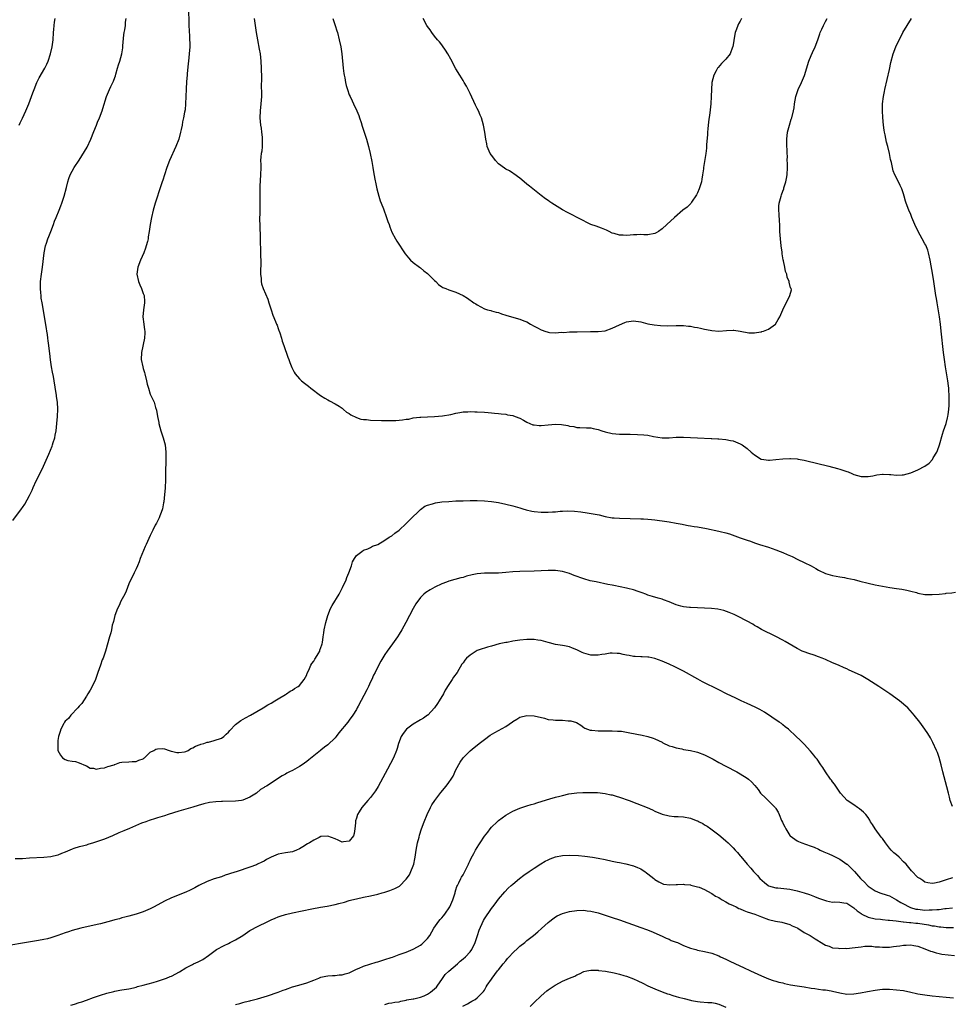
# Model space of a CAD drawing. Units: inches. Extents: x 2619000 to 2622000, y 1536000 to 1539000.
# Drawn here: x 2620974 to 2621237, y 1537970 to 1538247 of the extents above; entities that cross this region are included whole.
import ezdxf

# ---------------------------------------------------------------- set-up
doc = ezdxf.new("R2010")
doc.units = ezdxf.units.IN
doc.header["$MEASUREMENT"] = 0
doc.layers.add('LD26191536_10ft', color=133, linetype='Continuous')

msp = doc.modelspace()

# ---------------------------------------------------------------- linework, layer by layer
at = {"layer": 'LD26191536_10ft'}
for points, elevation in [([(2621021.71, 1538250.29), (2621021.88, 1538245), (2621022, 1538242), (2621022.06, 1538241), (2621022.09, 1538240.09), (2621022.09, 1538239), (2621021.96, 1538237), (2621021.75, 1538235), (2621021.69, 1538234.31), (2621021.39, 1538231.39), (2621021.37, 1538231), (2621021.2, 1538229.2), (2621021.06, 1538227.06), (2621021.01, 1538225), (2621020.94, 1538223), (2621020.77, 1538221.23), (2621020.63, 1538220.63), (2621020.33, 1538219), (2621020.09, 1538217.91), (2621019.96, 1538217), (2621019.71, 1538215.71), (2621019.54, 1538215), (2621018.98, 1538213.02), (2621018.21, 1538211), (2621016.4, 1538207), (2621015.63, 1538205), (2621014.95, 1538203), (2621014.48, 1538201.52), (2621014.29, 1538201), (2621013.93, 1538199.93), (2621012.41, 1538195), (2621011.84, 1538193), (2621011.35, 1538191), (2621010.97, 1538189), (2621010.69, 1538187), (2621010.44, 1538185.56), (2621010.38, 1538185), (2621010.18, 1538184.18), (2621009.87, 1538183), (2621009.65, 1538182.35), (2621009.14, 1538181), (2621008.25, 1538179), (2621007.47, 1538177), (2621007.23, 1538175), (2621007.66, 1538173), (2621008.04, 1538172.04), (2621008.5, 1538171), (2621009, 1538169.63), (2621009.21, 1538169.21), (2621009.28, 1538169), (2621009.39, 1538167.39), (2621009.39, 1538167), (2621009.06, 1538165), (2621008.91, 1538163), (2621009.13, 1538161), (2621009.36, 1538159.36), (2621009.42, 1538159), (2621009.43, 1538158.57), (2621009.39, 1538157), (2621008.51, 1538153), (2621008.44, 1538151), (2621008.85, 1538149), (2621009, 1538148.5), (2621009.37, 1538147.37), (2621009.44, 1538147), (2621009.96, 1538145), (2621010.13, 1538144.13), (2621010.45, 1538143), (2621011, 1538141.23), (2621012.04, 1538139), (2621012.48, 1538137.52), (2621012.76, 1538136.76), (2621013.02, 1538135), (2621013.35, 1538133.35), (2621013.4, 1538133), (2621013.98, 1538131), (2621014.64, 1538129), (2621015.17, 1538127), (2621015.4, 1538125), (2621015.41, 1538123.41), (2621015.35, 1538122.65), (2621015.31, 1538119.31), (2621015.28, 1538118.72), (2621015.25, 1538117), (2621015.15, 1538115.15), (2621015.15, 1538114.85), (2621015, 1538113), (2621014.79, 1538111), (2621014.71, 1538110.71), (2621014.4, 1538109), (2621014.01, 1538108.02), (2621013.68, 1538107), (2621013.49, 1538106.51), (2621012.83, 1538105.17), (2621012.72, 1538105), (2621012.4, 1538104.4), (2621011.69, 1538103), (2621011, 1538101.52), (2621009.87, 1538099), (2621009.59, 1538098.41), (2621008.16, 1538095), (2621007.87, 1538094.13), (2621007.35, 1538093), (2621007, 1538092.17), (2621006.47, 1538091), (2621005, 1538087.89), (2621004.18, 1538085.82), (2621003.79, 1538085), (2621002.74, 1538083), (2621002.19, 1538081.81), (2621001.77, 1538081), (2621001.02, 1538079), (2621000.64, 1538077.36), (2621000.51, 1538077), (2621000.29, 1538076.29), (2621000.03, 1538075), (2620999.87, 1538074.13), (2620999.51, 1538073), (2620998.41, 1538069), (2620997.71, 1538067), (2620997.49, 1538066.51), (2620996.96, 1538065.04), (2620996.27, 1538063), (2620995.91, 1538062.09), (2620995.57, 1538061), (2620994.64, 1538059), (2620994.04, 1538057.96), (2620993.45, 1538057), (2620993, 1538056.33), (2620991.71, 1538054.29), (2620991, 1538053.51), (2620990.6, 1538053), (2620988.65, 1538051), (2620987.96, 1538050.04), (2620987, 1538049.23), (2620986.83, 1538049), (2620986.62, 1538048.62), (2620985.8, 1538047), (2620985.64, 1538046.36), (2620985.17, 1538045), (2620985, 1538043.85), (2620984.94, 1538043), (2620985.01, 1538041), (2620985.73, 1538039.73), (2620986.28, 1538039), (2620987, 1538038.45), (2620987.81, 1538038.19), (2620989, 1538037.98), (2620989.93, 1538037.93), (2620991, 1538037.54), (2620992.78, 1538036.78), (2620993, 1538036.72), (2620994.09, 1538036.09), (2620995, 1538036.04), (2620995.78, 1538035.78), (2620997, 1538036.02), (2620998.13, 1538036.13), (2620999, 1538036.48), (2621000.78, 1538037), (2621000.93, 1538037.07), (2621001, 1538037.08), (2621002.39, 1538037.61), (2621003, 1538037.73), (2621005, 1538037.87), (2621005.91, 1538037.91), (2621007, 1538037.91), (2621007.73, 1538038.27), (2621009, 1538038.72), (2621009.14, 1538038.86), (2621009.36, 1538039), (2621011, 1538040.53), (2621011.96, 1538041), (2621012.56, 1538041.44), (2621013, 1538041.5), (2621014.44, 1538041.56), (2621015, 1538041.5), (2621016.28, 1538041), (2621016.84, 1538040.84), (2621017, 1538040.83), (2621018.49, 1538040.49), (2621019, 1538040.45), (2621020.65, 1538040.65), (2621021, 1538040.72), (2621021.68, 1538041), (2621022.44, 1538041.56), (2621023, 1538041.77), (2621023.73, 1538042.27), (2621025, 1538042.71), (2621025.2, 1538042.8), (2621026.02, 1538043), (2621027, 1538043.34), (2621027.4, 1538043.4), (2621029, 1538043.82), (2621031, 1538044.52), (2621031.71, 1538045), (2621032.37, 1538045.63), (2621033, 1538046.2), (2621033.38, 1538046.62), (2621035, 1538048.33), (2621036.51, 1538049.49), (2621037.76, 1538050.24), (2621039.18, 1538051), (2621041, 1538052.04), (2621042.72, 1538053), (2621044.11, 1538053.89), (2621045, 1538054.38), (2621046.07, 1538055), (2621047, 1538055.59), (2621049, 1538056.82), (2621049.33, 1538057), (2621050.33, 1538057.67), (2621051, 1538058.03), (2621051.58, 1538058.42), (2621052.58, 1538059), (2621053, 1538059.34), (2621054.29, 1538061), (2621055, 1538062.34), (2621055.18, 1538062.82), (2621055.6, 1538063.6), (2621056.21, 1538065), (2621056.47, 1538065.53), (2621057, 1538066.19), (2621057.3, 1538066.7), (2621057.53, 1538067), (2621058.25, 1538068.25), (2621058.66, 1538069), (2621058.74, 1538069.26), (2621059, 1538069.99), (2621059.23, 1538070.77), (2621059.32, 1538071), (2621059.41, 1538071.41), (2621059.66, 1538073), (2621059.83, 1538074.17), (2621059.97, 1538075), (2621060.38, 1538077), (2621060.94, 1538079), (2621061.75, 1538081), (2621062.19, 1538081.81), (2621064.12, 1538085), (2621064.42, 1538085.58), (2621065.12, 1538086.88), (2621066.09, 1538089), (2621066.34, 1538089.66), (2621066.9, 1538091), (2621067.59, 1538093), (2621067.88, 1538094.12), (2621068.45, 1538095), (2621069, 1538095.92), (2621070.52, 1538097), (2621071, 1538097.38), (2621072.22, 1538097.78), (2621073, 1538098.17), (2621073.49, 1538098.5), (2621075, 1538098.98), (2621077, 1538100.16), (2621078.24, 1538101), (2621079, 1538101.44), (2621079.79, 1538102.21), (2621081, 1538103.04), (2621083, 1538104.87), (2621084.05, 1538105.95), (2621087, 1538108.84), (2621088.27, 1538109.73), (2621089, 1538110.05), (2621090.45, 1538110.45), (2621091, 1538110.64), (2621091.3, 1538110.7), (2621093, 1538110.94), (2621095, 1538111.1), (2621097, 1538111.22), (2621099, 1538111.31), (2621101, 1538111.36), (2621103, 1538111.36), (2621105, 1538111.27), (2621107, 1538111.09), (2621109, 1538110.78), (2621111, 1538110.35), (2621113, 1538109.83), (2621115, 1538109.27), (2621115.82, 1538109), (2621116.75, 1538108.75), (2621118.38, 1538108.38), (2621119, 1538108.26), (2621121, 1538108.08), (2621122.11, 1538108.11), (2621123, 1538108.1), (2621124.21, 1538108.21), (2621125, 1538108.2), (2621126.37, 1538108.37), (2621127, 1538108.37), (2621128.47, 1538108.47), (2621130.37, 1538108.37), (2621132.16, 1538108.16), (2621133.91, 1538107.91), (2621135.62, 1538107.62), (2621137.29, 1538107.29), (2621139, 1538106.89), (2621141, 1538106.52), (2621141.5, 1538106.5), (2621143, 1538106.38), (2621149, 1538106.24), (2621149.82, 1538106.18), (2621151, 1538106.13), (2621152, 1538106), (2621153, 1538105.93), (2621154.27, 1538105.73), (2621155, 1538105.66), (2621157, 1538105.34), (2621159, 1538104.99), (2621160.66, 1538104.66), (2621161, 1538104.62), (2621162.35, 1538104.35), (2621163, 1538104.27), (2621164.06, 1538104.06), (2621165, 1538103.93), (2621167.48, 1538103.48), (2621171, 1538102.76), (2621171.34, 1538102.66), (2621173, 1538102.26), (2621173.99, 1538101.99), (2621177, 1538100.87), (2621178.41, 1538100.41), (2621179, 1538100.17), (2621179.89, 1538099.89), (2621181, 1538099.47), (2621182.44, 1538099), (2621185, 1538098.22), (2621187, 1538097.52), (2621188.26, 1538097), (2621189, 1538096.72), (2621190.2, 1538096.2), (2621191.58, 1538095.58), (2621193.24, 1538094.75), (2621195, 1538093.95), (2621196.97, 1538092.97), (2621198.26, 1538092.25), (2621199, 1538091.76), (2621201, 1538090.78), (2621203, 1538090.25), (2621205, 1538089.9), (2621206.35, 1538089.65), (2621207, 1538089.55), (2621209.1, 1538089.1), (2621210.7, 1538088.7), (2621213, 1538088.1), (2621215, 1538087.63), (2621217, 1538087.24), (2621219.13, 1538086.87), (2621221, 1538086.62), (2621222.44, 1538086.44), (2621223, 1538086.33), (2621223.89, 1538086.11), (2621225, 1538085.89), (2621226.57, 1538085.43), (2621227, 1538085.33), (2621229, 1538084.95), (2621231, 1538084.89), (2621232.96, 1538085.04), (2621234.76, 1538085.24), (2621235, 1538085.28), (2621236.57, 1538085.42), (2621237.55, 1538085.55)], 9200), ([(2620972.28, 1538105.72), (2620974.72, 1538109), (2620975, 1538109.41), (2620975.66, 1538110.34), (2620977, 1538112.77), (2620977.75, 1538114.25), (2620978.02, 1538115), (2620978.91, 1538116.91), (2620979.66, 1538118.34), (2620980.9, 1538121), (2620982.4, 1538124.4), (2620983.36, 1538126.64), (2620983.49, 1538127), (2620983.68, 1538127.68), (2620984.11, 1538129), (2620984.27, 1538129.73), (2620984.48, 1538131), (2620984.71, 1538133), (2620984.88, 1538135), (2620984.96, 1538137.04), (2620984.86, 1538139), (2620984.64, 1538140.64), (2620984.61, 1538141), (2620984.54, 1538141.46), (2620983.97, 1538145), (2620983.73, 1538146.27), (2620983.48, 1538147.48), (2620983.22, 1538149), (2620982.93, 1538150.93), (2620982.71, 1538152.71), (2620982.6, 1538153.4), (2620982.41, 1538155), (2620982.29, 1538156.29), (2620982.16, 1538157), (2620982.06, 1538158.06), (2620981.9, 1538159), (2620981.79, 1538159.79), (2620980.52, 1538167), (2620980.32, 1538168.32), (2620980.24, 1538169), (2620980.19, 1538169.81), (2620980.08, 1538171), (2620980.09, 1538172.09), (2620980.13, 1538173), (2620980.36, 1538175), (2620980.64, 1538177), (2620981.1, 1538181), (2620981.49, 1538183), (2620981.77, 1538183.77), (2620982.18, 1538185), (2620982.4, 1538185.6), (2620983.02, 1538187.02), (2620983.77, 1538189), (2620984.08, 1538189.92), (2620984.54, 1538191), (2620985.33, 1538193), (2620985.78, 1538194.22), (2620986.09, 1538195), (2620986.79, 1538197), (2620987.42, 1538199.42), (2620987.78, 1538201), (2620988.07, 1538201.93), (2620988.48, 1538203), (2620989, 1538203.97), (2620989.59, 1538205), (2620991, 1538207.13), (2620992.49, 1538209.51), (2620993.19, 1538210.81), (2620994.24, 1538213), (2620995.15, 1538215.15), (2620995.88, 1538217), (2620996.18, 1538217.82), (2620996.69, 1538219), (2620997.43, 1538221), (2620997.64, 1538221.64), (2620998.68, 1538225), (2620999.48, 1538227), (2620999.87, 1538227.87), (2621000.43, 1538229), (2621000.64, 1538229.36), (2621001, 1538230.38), (2621001.18, 1538230.82), (2621001.28, 1538231.28), (2621001.8, 1538233), (2621002.09, 1538233.91), (2621002.38, 1538235), (2621002.94, 1538237), (2621003.27, 1538238.73), (2621003.31, 1538239.31), (2621003.59, 1538242.41), (2621003.67, 1538243), (2621003.81, 1538243.81), (2621003.97, 1538245), (2621004.06, 1538245.94), (2621004.21, 1538247)], 9190), ([(2620974.08, 1538217), (2620974.4, 1538217.6), (2620975.05, 1538218.95), (2620975.98, 1538221), (2620976.85, 1538223), (2620977.6, 1538225), (2620977.95, 1538226.05), (2620978.3, 1538227), (2620979.09, 1538229), (2620979.74, 1538230.26), (2620981.31, 1538233), (2620981.87, 1538234.13), (2620982.21, 1538235), (2620982.87, 1538237), (2620983.35, 1538239), (2620983.65, 1538241), (2620983.78, 1538243), (2620983.86, 1538243.86), (2620983.9, 1538245), (2620984.02, 1538245.98), (2620984.26, 1538247)], 9180), ([(2621040.19, 1538247), (2621040.47, 1538245), (2621040.81, 1538243), (2621041.19, 1538241), (2621041.67, 1538238.33), (2621041.87, 1538237), (2621042.09, 1538235), (2621042.21, 1538233), (2621042.21, 1538232.21), (2621042.25, 1538231), (2621042.27, 1538229.73), (2621042.23, 1538228.23), (2621042.26, 1538225.74), (2621042.25, 1538225), (2621042.14, 1538223), (2621041.95, 1538221), (2621041.86, 1538219), (2621042, 1538217), (2621042.15, 1538216.15), (2621042.3, 1538215), (2621042.44, 1538213.56), (2621042.52, 1538213), (2621042.47, 1538211), (2621042.34, 1538209.66), (2621042.22, 1538209), (2621042.09, 1538208.09), (2621042.04, 1538207), (2621042.08, 1538205.92), (2621042.06, 1538205), (2621042.05, 1538203), (2621041.82, 1538199.82), (2621041.79, 1538199), (2621041.81, 1538198.19), (2621041.8, 1538197), (2621041.84, 1538195), (2621041.81, 1538194.19), (2621041.81, 1538193), (2621041.8, 1538191.8), (2621041.77, 1538191), (2621041.77, 1538190.23), (2621041.79, 1538189), (2621041.93, 1538185), (2621042.05, 1538181), (2621042.06, 1538177.94), (2621041.99, 1538175.99), (2621042.02, 1538175), (2621042.18, 1538173.82), (2621042.2, 1538173), (2621042.33, 1538172.33), (2621042.78, 1538171), (2621044.04, 1538168.04), (2621044.35, 1538167), (2621045.01, 1538165), (2621045.52, 1538163.52), (2621046.27, 1538161.73), (2621046.55, 1538161), (2621046.65, 1538160.65), (2621047, 1538159.75), (2621047.19, 1538159.19), (2621047.28, 1538159), (2621047.43, 1538158.57), (2621047.92, 1538157), (2621048.14, 1538156.14), (2621048.56, 1538155), (2621049.67, 1538151.67), (2621049.95, 1538151), (2621050.22, 1538150.22), (2621050.81, 1538148.81), (2621051.48, 1538147.48), (2621051.78, 1538147), (2621053, 1538145.55), (2621053.55, 1538145), (2621054.39, 1538144.39), (2621055.52, 1538143.52), (2621056.13, 1538143), (2621058.93, 1538140.93), (2621060.14, 1538140.14), (2621061, 1538139.68), (2621061.4, 1538139.4), (2621063, 1538138.54), (2621064.12, 1538137.88), (2621065, 1538137.31), (2621065.39, 1538137), (2621066.23, 1538136.23), (2621067, 1538135.87), (2621067.47, 1538135.47), (2621069, 1538134.75), (2621070.25, 1538134.25), (2621071, 1538134.17), (2621071.88, 1538134.12), (2621073, 1538133.97), (2621076.09, 1538133.91), (2621077.91, 1538133.91), (2621079, 1538133.88), (2621080.11, 1538133.89), (2621081, 1538133.96), (2621081.99, 1538134.01), (2621083, 1538134.24), (2621083.72, 1538134.28), (2621085, 1538134.62), (2621086.85, 1538134.85), (2621087.16, 1538134.84), (2621089, 1538134.94), (2621091, 1538135.02), (2621093.19, 1538135.19), (2621095.57, 1538135.57), (2621097, 1538135.94), (2621098.07, 1538136.07), (2621099, 1538136.28), (2621100.32, 1538136.32), (2621101, 1538136.39), (2621102.34, 1538136.34), (2621103, 1538136.34), (2621105, 1538136.19), (2621106.07, 1538136.07), (2621107, 1538136.01), (2621107.9, 1538135.9), (2621109, 1538135.85), (2621109.72, 1538135.72), (2621111, 1538135.63), (2621111.49, 1538135.49), (2621113, 1538135.23), (2621113.65, 1538135), (2621115, 1538134.48), (2621116.05, 1538133.95), (2621117, 1538133.44), (2621118.69, 1538132.69), (2621119, 1538132.6), (2621120.46, 1538132.46), (2621121, 1538132.43), (2621123, 1538132.67), (2621125, 1538132.84), (2621126.74, 1538132.74), (2621128.46, 1538132.46), (2621129, 1538132.31), (2621130.15, 1538132.15), (2621131, 1538131.94), (2621131.91, 1538131.91), (2621133.78, 1538131.78), (2621135, 1538131.77), (2621135.6, 1538131.6), (2621137, 1538131.36), (2621138.06, 1538131), (2621139, 1538130.71), (2621141, 1538130.21), (2621143, 1538130.03), (2621146.01, 1538129.99), (2621148.07, 1538129.93), (2621149.85, 1538129.85), (2621151, 1538129.72), (2621152.63, 1538129.37), (2621155, 1538128.97), (2621157, 1538128.98), (2621159, 1538129.13), (2621161, 1538129.15), (2621165, 1538128.95), (2621168.82, 1538128.82), (2621169, 1538128.78), (2621170.73, 1538128.73), (2621171, 1538128.69), (2621173, 1538128.55), (2621174.28, 1538128.28), (2621175, 1538128.17), (2621177, 1538127.34), (2621177.22, 1538127.22), (2621177.57, 1538127), (2621179, 1538125.96), (2621180.13, 1538125), (2621180.59, 1538124.59), (2621181, 1538124.19), (2621182.9, 1538123), (2621183, 1538122.95), (2621185, 1538122.72), (2621185.25, 1538122.75), (2621187, 1538122.86), (2621189, 1538123.05), (2621191, 1538123.19), (2621191.17, 1538123.17), (2621193, 1538123.07), (2621193.33, 1538123), (2621195, 1538122.71), (2621195.37, 1538122.63), (2621201.91, 1538121), (2621204.35, 1538120.35), (2621205, 1538120.15), (2621205.92, 1538119.92), (2621207, 1538119.51), (2621207.42, 1538119.42), (2621208.38, 1538119), (2621209, 1538118.71), (2621211, 1538118.08), (2621213, 1538118.08), (2621214.32, 1538118.32), (2621215.42, 1538118.58), (2621217, 1538118.75), (2621217.24, 1538118.76), (2621219, 1538118.63), (2621219.37, 1538118.63), (2621221, 1538118.45), (2621222.55, 1538118.55), (2621223, 1538118.6), (2621225, 1538119.14), (2621227, 1538119.94), (2621229, 1538120.98), (2621230.16, 1538121.84), (2621231.1, 1538122.9), (2621231.34, 1538123.34), (2621232.32, 1538125), (2621232.53, 1538125.47), (2621233.04, 1538127), (2621233.95, 1538130.05), (2621234.25, 1538131), (2621234.96, 1538133.04), (2621235.38, 1538134.62), (2621235.47, 1538135), (2621235.52, 1538135.52), (2621235.74, 1538137), (2621235.81, 1538138.19), (2621235.84, 1538139), (2621235.83, 1538141), (2621235.73, 1538142.27), (2621235.71, 1538143), (2621235.65, 1538143.65), (2621235.44, 1538145), (2621234.73, 1538149), (2621234.45, 1538151), (2621234.22, 1538153), (2621233.58, 1538159), (2621233.33, 1538161), (2621233.04, 1538163.04), (2621232.4, 1538167), (2621232.23, 1538168.23), (2621232.09, 1538169), (2621231.53, 1538173), (2621231.24, 1538174.76), (2621230.5, 1538179), (2621230.02, 1538181), (2621229.76, 1538181.76), (2621229.2, 1538183.2), (2621229, 1538183.6), (2621228.2, 1538185), (2621227.12, 1538187), (2621226.19, 1538189), (2621225.32, 1538191), (2621225, 1538191.78), (2621224.45, 1538193), (2621223.74, 1538195), (2621223.56, 1538195.56), (2621223.18, 1538197), (2621223, 1538197.63), (2621222.49, 1538199), (2621221.98, 1538199.98), (2621221.54, 1538201), (2621220.54, 1538203), (2621220.08, 1538204.08), (2621219.87, 1538205), (2621219.59, 1538206.41), (2621219.34, 1538207.34), (2621219.01, 1538209), (2621218.53, 1538211), (2621218.21, 1538212.21), (2621217.8, 1538214.2), (2621217.6, 1538215), (2621217.51, 1538215.51), (2621217.31, 1538217), (2621217.11, 1538219.11), (2621217.01, 1538221), (2621217.04, 1538223), (2621217.29, 1538225), (2621217.6, 1538226.4), (2621217.7, 1538227), (2621219, 1538232.61), (2621219.42, 1538234.58), (2621220.05, 1538237), (2621220.78, 1538239), (2621221.73, 1538241), (2621222.19, 1538241.81), (2621222.81, 1538243), (2621225.22, 1538247)], 9210), ([(2621062.32, 1538247), (2621063.02, 1538245), (2621063.5, 1538243.5), (2621063.66, 1538243), (2621064.19, 1538241), (2621064.59, 1538239), (2621064.88, 1538237), (2621065.31, 1538233), (2621065.5, 1538231.5), (2621065.58, 1538231), (2621065.74, 1538230.26), (2621065.96, 1538229), (2621066.15, 1538228.15), (2621066.48, 1538227), (2621067, 1538225.5), (2621067.2, 1538225), (2621067.77, 1538223.77), (2621068.17, 1538223), (2621069.16, 1538221), (2621069.66, 1538219.66), (2621069.91, 1538219), (2621070.34, 1538217.66), (2621070.63, 1538216.63), (2621071.85, 1538213), (2621072.41, 1538211), (2621072.85, 1538209), (2621073.3, 1538206.7), (2621073.61, 1538205), (2621073.81, 1538203.81), (2621074.21, 1538201.79), (2621074.44, 1538200.44), (2621074.77, 1538199), (2621075.3, 1538197), (2621075.71, 1538195.71), (2621075.97, 1538195), (2621076.6, 1538193.4), (2621077.51, 1538191), (2621077.87, 1538189.87), (2621078.19, 1538189), (2621078.38, 1538188.38), (2621079, 1538186.83), (2621079.97, 1538185), (2621080.36, 1538184.36), (2621082.75, 1538180.75), (2621083.62, 1538179.62), (2621084.24, 1538179), (2621085, 1538178.29), (2621086.72, 1538177), (2621087, 1538176.82), (2621087.98, 1538175.98), (2621089, 1538175.25), (2621091, 1538173.29), (2621091.32, 1538173), (2621092.09, 1538172.09), (2621093, 1538171.51), (2621093.3, 1538171.3), (2621094.12, 1538171), (2621095, 1538170.64), (2621097, 1538169.94), (2621099, 1538169.06), (2621100.25, 1538168.25), (2621102.01, 1538167), (2621102.65, 1538166.65), (2621103, 1538166.38), (2621105, 1538165.31), (2621105.87, 1538165), (2621106.79, 1538164.79), (2621107, 1538164.76), (2621108.33, 1538164.33), (2621109, 1538164.21), (2621109.86, 1538163.86), (2621111, 1538163.52), (2621112.63, 1538163), (2621115, 1538162.38), (2621116.07, 1538161.93), (2621117, 1538161.59), (2621117.98, 1538161), (2621119, 1538160.45), (2621119.97, 1538159.97), (2621121, 1538159.37), (2621121.28, 1538159.28), (2621121.99, 1538159), (2621123, 1538158.69), (2621123.38, 1538158.62), (2621125, 1538158.5), (2621126.69, 1538158.69), (2621127.41, 1538158.59), (2621129, 1538158.81), (2621129.2, 1538158.8), (2621131, 1538158.84), (2621131.15, 1538158.85), (2621134.87, 1538158.87), (2621135.1, 1538158.9), (2621137, 1538158.88), (2621139, 1538159.13), (2621141, 1538159.85), (2621143, 1538160.81), (2621144.55, 1538161.45), (2621145, 1538161.62), (2621147, 1538161.89), (2621149, 1538161.6), (2621151, 1538161.1), (2621152.75, 1538160.75), (2621154.56, 1538160.56), (2621156.52, 1538160.52), (2621159, 1538160.6), (2621161, 1538160.6), (2621162.45, 1538160.45), (2621163, 1538160.38), (2621164.17, 1538160.17), (2621165, 1538159.99), (2621165.85, 1538159.85), (2621167, 1538159.55), (2621167.5, 1538159.5), (2621169, 1538159.17), (2621171, 1538159.04), (2621173.18, 1538159.18), (2621175, 1538159.25), (2621175.24, 1538159.24), (2621177, 1538158.98), (2621179.44, 1538158.56), (2621181, 1538158.55), (2621182.85, 1538158.85), (2621183, 1538158.85), (2621183.13, 1538158.87), (2621183.55, 1538159), (2621185, 1538159.56), (2621186.97, 1538161), (2621187.71, 1538162.29), (2621188.17, 1538163), (2621189, 1538164.97), (2621190.99, 1538169), (2621191.39, 1538170.61), (2621191.34, 1538171), (2621191.19, 1538171.19), (2621190.79, 1538172.79), (2621190.81, 1538173), (2621190.21, 1538174.21), (2621190.15, 1538175), (2621189.77, 1538175.77), (2621189.57, 1538177), (2621189.17, 1538178.83), (2621189.09, 1538179.09), (2621188.8, 1538180.8), (2621188.77, 1538181.23), (2621188.53, 1538183), (2621188.32, 1538185), (2621188.2, 1538187), (2621188.12, 1538189), (2621188.04, 1538189.96), (2621187.94, 1538191.94), (2621187.83, 1538193), (2621187.86, 1538194.14), (2621187.93, 1538195), (2621188.49, 1538197), (2621188.65, 1538197.35), (2621189, 1538198.38), (2621189.24, 1538199), (2621189.3, 1538199.3), (2621189.84, 1538201), (2621190.04, 1538201.96), (2621190.19, 1538203), (2621190.28, 1538205), (2621190.29, 1538206.29), (2621190.25, 1538207), (2621190.27, 1538208.27), (2621190.21, 1538209), (2621190.22, 1538210.22), (2621190.15, 1538211), (2621190.16, 1538212.16), (2621190.13, 1538213), (2621190.32, 1538215), (2621190.85, 1538217), (2621191.38, 1538218.62), (2621191.54, 1538219), (2621192.04, 1538221), (2621192.17, 1538221.83), (2621192.31, 1538223), (2621192.65, 1538225), (2621193.32, 1538227), (2621194.25, 1538229), (2621195.08, 1538230.92), (2621196.36, 1538235), (2621197, 1538236.55), (2621197.36, 1538237.36), (2621198.13, 1538239), (2621198.86, 1538241), (2621199.37, 1538242.63), (2621199.53, 1538243), (2621200, 1538244), (2621200.41, 1538245), (2621201, 1538246.1), (2621201.52, 1538247)], 9220), ([(2621177.4, 1538247), (2621177, 1538246.25), (2621176.54, 1538245.46), (2621176.31, 1538245), (2621175.98, 1538243.98), (2621175.61, 1538243), (2621175.48, 1538242.52), (2621174.93, 1538239), (2621174.86, 1538238.86), (2621174.18, 1538237), (2621173, 1538235.56), (2621172.44, 1538235), (2621171.74, 1538234.26), (2621170.78, 1538233.22), (2621170.63, 1538233), (2621170.27, 1538232.27), (2621169.61, 1538231), (2621169.06, 1538229), (2621168.88, 1538227), (2621168.83, 1538225), (2621168.71, 1538223), (2621168.44, 1538220.44), (2621168.1, 1538217.9), (2621167.89, 1538215.89), (2621167.8, 1538215), (2621167.77, 1538214.23), (2621167.55, 1538211.55), (2621167.53, 1538210.47), (2621167.32, 1538209), (2621166.67, 1538205), (2621166.64, 1538204.64), (2621166.42, 1538203), (2621166.2, 1538201.8), (2621166.08, 1538201), (2621165.65, 1538199.65), (2621165.47, 1538199), (2621165, 1538197.93), (2621164.69, 1538197.31), (2621163.29, 1538195.29), (2621163.07, 1538194.93), (2621162.09, 1538193.91), (2621160.9, 1538193), (2621158.48, 1538191), (2621156.37, 1538189), (2621155, 1538187.77), (2621153.97, 1538187), (2621153.32, 1538186.68), (2621153, 1538186.51), (2621151, 1538186.14), (2621149.86, 1538186.14), (2621149, 1538186.2), (2621147.9, 1538186.1), (2621147, 1538186.1), (2621146.01, 1538185.99), (2621145, 1538185.91), (2621144.02, 1538185.98), (2621143, 1538186), (2621141.52, 1538186.48), (2621141, 1538186.6), (2621140.12, 1538187), (2621139.39, 1538187.39), (2621137.99, 1538187.99), (2621136.5, 1538188.5), (2621135, 1538189.05), (2621133.66, 1538189.66), (2621133, 1538190), (2621131.16, 1538191), (2621129.7, 1538191.7), (2621128.37, 1538192.37), (2621127, 1538193.13), (2621124.02, 1538195), (2621123.41, 1538195.41), (2621123, 1538195.73), (2621122.25, 1538196.25), (2621121, 1538197.19), (2621117.75, 1538199.75), (2621117, 1538200.4), (2621116.24, 1538201), (2621115, 1538202.07), (2621113.3, 1538203.3), (2621113, 1538203.41), (2621112.08, 1538204.08), (2621111, 1538204.53), (2621109.65, 1538205.65), (2621109, 1538206.08), (2621108.12, 1538207), (2621107.67, 1538207.67), (2621107, 1538208.48), (2621106.64, 1538209), (2621106.35, 1538209.65), (2621105.8, 1538211), (2621105.68, 1538211.68), (2621105.38, 1538213), (2621105.13, 1538215), (2621104.79, 1538217), (2621104.18, 1538219), (2621103.81, 1538219.81), (2621103.32, 1538221), (2621103, 1538221.69), (2621102.55, 1538222.55), (2621101, 1538225.88), (2621100.44, 1538227), (2621099.94, 1538227.94), (2621099.32, 1538229), (2621099, 1538229.52), (2621098.13, 1538231), (2621097, 1538232.84), (2621095.54, 1538235.54), (2621094.72, 1538237), (2621094.06, 1538238.06), (2621093.24, 1538239.24), (2621093, 1538239.52), (2621092.36, 1538240.36), (2621091.84, 1538241), (2621091, 1538241.98), (2621090.24, 1538243), (2621089.73, 1538243.73), (2621089, 1538244.74), (2621088.83, 1538245), (2621087.74, 1538247)], 9230), ([(2621236.76, 1538025.24), (2621236.11, 1538027), (2621235.88, 1538027.88), (2621235.65, 1538029), (2621235.19, 1538030.81), (2621234.01, 1538035), (2621233.52, 1538037), (2621233, 1538039.01), (2621232.48, 1538040.48), (2621232.27, 1538041), (2621231.24, 1538043.24), (2621230.54, 1538044.54), (2621229.79, 1538045.79), (2621229, 1538047), (2621227.54, 1538049), (2621225.99, 1538051), (2621225.51, 1538051.51), (2621224.14, 1538053), (2621221.84, 1538055), (2621219.12, 1538057), (2621216.03, 1538059), (2621215, 1538059.65), (2621212.93, 1538061), (2621211, 1538062.08), (2621209.2, 1538063), (2621207.65, 1538063.65), (2621207, 1538063.96), (2621206.26, 1538064.26), (2621204.64, 1538065), (2621203, 1538065.72), (2621201, 1538066.63), (2621200.1, 1538067), (2621199, 1538067.41), (2621197.81, 1538067.81), (2621196.33, 1538068.33), (2621195, 1538068.76), (2621194.45, 1538069), (2621193, 1538069.69), (2621190.82, 1538071), (2621189.7, 1538071.7), (2621189, 1538072.1), (2621187, 1538073.13), (2621183, 1538075.11), (2621181.81, 1538075.81), (2621181, 1538076.22), (2621180.53, 1538076.53), (2621179, 1538077.38), (2621178.2, 1538077.8), (2621177, 1538078.46), (2621175.27, 1538079.27), (2621173.86, 1538079.86), (2621172.37, 1538080.37), (2621170.74, 1538080.74), (2621168.95, 1538080.95), (2621167, 1538081.05), (2621163, 1538081.23), (2621162.72, 1538081.28), (2621161, 1538081.44), (2621160.33, 1538081.67), (2621159, 1538082.02), (2621157, 1538082.88), (2621155.45, 1538083.45), (2621155, 1538083.6), (2621153.89, 1538083.89), (2621152.33, 1538084.33), (2621151, 1538084.76), (2621150.84, 1538084.84), (2621150.47, 1538085), (2621149.39, 1538085.39), (2621148.25, 1538085.75), (2621147, 1538086.21), (2621145.41, 1538086.59), (2621145, 1538086.71), (2621141.43, 1538087.43), (2621141, 1538087.5), (2621139.77, 1538087.77), (2621136.43, 1538088.43), (2621134.79, 1538088.79), (2621133, 1538089.29), (2621130.28, 1538090.28), (2621129, 1538090.79), (2621128.33, 1538091), (2621127, 1538091.37), (2621125, 1538091.65), (2621123, 1538091.67), (2621119, 1538091.48), (2621115, 1538091.34), (2621113, 1538091.25), (2621111.09, 1538091.09), (2621109, 1538090.94), (2621105, 1538090.96), (2621103, 1538090.73), (2621101.58, 1538090.42), (2621099.97, 1538090.03), (2621099, 1538089.74), (2621098.4, 1538089.6), (2621095, 1538088.62), (2621094.36, 1538088.36), (2621093, 1538087.87), (2621091.05, 1538086.95), (2621089.74, 1538086.26), (2621088.55, 1538085.45), (2621088, 1538085), (2621087, 1538084.04), (2621085.72, 1538082.28), (2621084.99, 1538081.01), (2621083.92, 1538079), (2621082.9, 1538077), (2621081.77, 1538075), (2621081, 1538073.73), (2621080.53, 1538073), (2621079.15, 1538071), (2621077.68, 1538069), (2621077, 1538068.02), (2621075.83, 1538066.17), (2621075, 1538064.59), (2621074.25, 1538063), (2621073.82, 1538062.18), (2621073.33, 1538061), (2621073, 1538060.37), (2621072.4, 1538059), (2621071.92, 1538058.08), (2621069.46, 1538053.46), (2621069.23, 1538053), (2621069, 1538052.59), (2621068.03, 1538051), (2621067, 1538049.56), (2621066.74, 1538049.26), (2621066.57, 1538049), (2621064.02, 1538045.98), (2621063.3, 1538045), (2621063, 1538044.62), (2621061, 1538042.6), (2621060.05, 1538041.95), (2621059, 1538041.09), (2621058.86, 1538041), (2621055.63, 1538038.37), (2621055, 1538037.89), (2621053.77, 1538037), (2621053, 1538036.54), (2621051, 1538035.44), (2621050.18, 1538035), (2621049.38, 1538034.62), (2621049, 1538034.41), (2621048.08, 1538033.92), (2621043.69, 1538031), (2621043.24, 1538030.76), (2621043, 1538030.57), (2621041.99, 1538030.01), (2621040.86, 1538029), (2621039, 1538027.89), (2621037, 1538027.06), (2621036.64, 1538027), (2621035, 1538026.79), (2621031.29, 1538026.71), (2621031, 1538026.69), (2621029.4, 1538026.6), (2621027.64, 1538026.36), (2621026.02, 1538025.98), (2621024.47, 1538025.53), (2621023, 1538025.08), (2621019, 1538023.92), (2621016, 1538023), (2621015, 1538022.68), (2621013, 1538022.07), (2621012.2, 1538021.8), (2621011, 1538021.44), (2621010.69, 1538021.31), (2621009.75, 1538021), (2621008.55, 1538020.55), (2621005.1, 1538019.1), (2621003.59, 1538018.41), (2621002.17, 1538017.83), (2621000.32, 1538017), (2620998.1, 1538016.1), (2620997, 1538015.71), (2620995.04, 1538015.04), (2620993.41, 1538014.59), (2620993, 1538014.43), (2620991.88, 1538014.12), (2620991, 1538013.93), (2620989.46, 1538013.46), (2620989, 1538013.31), (2620988.35, 1538013), (2620987, 1538012.39), (2620986.01, 1538012.01), (2620985, 1538011.56), (2620983, 1538011.1), (2620981, 1538010.91), (2620977, 1538010.7), (2620975, 1538010.58), (2620973, 1538010.5)], 9190), ([(2621236.78, 1538005.22), (2621235, 1538004.67), (2621234.41, 1538004.41), (2621233, 1538004), (2621231.68, 1538003.68), (2621231, 1538003.64), (2621229.79, 1538003.79), (2621229, 1538004), (2621228.42, 1538004.42), (2621227.53, 1538005), (2621227, 1538005.31), (2621225.18, 1538007.18), (2621223.68, 1538009), (2621223, 1538009.73), (2621221.75, 1538011), (2621221, 1538011.65), (2621220.26, 1538012.26), (2621219.53, 1538013), (2621219, 1538013.58), (2621217.87, 1538015), (2621217, 1538016.24), (2621216.66, 1538016.66), (2621214.96, 1538019), (2621214.19, 1538020.19), (2621213.68, 1538021), (2621213.45, 1538021.45), (2621213, 1538022.14), (2621212.33, 1538023), (2621211.71, 1538023.71), (2621210.6, 1538024.6), (2621209.99, 1538025), (2621209, 1538025.71), (2621207.07, 1538027), (2621205.22, 1538029), (2621203.89, 1538031), (2621203.55, 1538031.55), (2621203, 1538032.25), (2621202.69, 1538032.69), (2621202.44, 1538033), (2621200.98, 1538035), (2621200.22, 1538036.22), (2621199.69, 1538037), (2621198.62, 1538038.62), (2621198.3, 1538039), (2621197.75, 1538039.75), (2621196.83, 1538040.83), (2621195, 1538042.78), (2621193.9, 1538043.9), (2621192.78, 1538045), (2621190.55, 1538047), (2621189.7, 1538047.7), (2621189, 1538048.21), (2621188.58, 1538048.58), (2621188.01, 1538049), (2621183.8, 1538051.8), (2621182.53, 1538052.53), (2621181.23, 1538053.23), (2621179, 1538054.26), (2621177.26, 1538055), (2621175.73, 1538055.73), (2621173.12, 1538057), (2621171, 1538058.08), (2621166.35, 1538060.35), (2621165.04, 1538061.05), (2621161, 1538063.3), (2621158.58, 1538064.58), (2621157, 1538065.32), (2621155, 1538066.17), (2621153, 1538066.89), (2621151.26, 1538067.26), (2621151, 1538067.31), (2621149.4, 1538067.4), (2621149, 1538067.4), (2621147.48, 1538067.48), (2621147, 1538067.47), (2621145.72, 1538067.72), (2621145, 1538067.81), (2621144.07, 1538068.07), (2621143, 1538068.27), (2621142.36, 1538068.36), (2621141, 1538068.41), (2621140.37, 1538068.37), (2621139, 1538068.15), (2621138.02, 1538068.02), (2621137, 1538067.82), (2621135.86, 1538067.86), (2621135, 1538067.85), (2621133, 1538068.41), (2621132.56, 1538068.56), (2621131, 1538069.37), (2621129.81, 1538069.81), (2621129, 1538070.21), (2621127.52, 1538070.48), (2621127, 1538070.56), (2621125, 1538070.81), (2621123.3, 1538071.3), (2621123, 1538071.37), (2621121, 1538071.96), (2621120.08, 1538072.08), (2621119, 1538072.26), (2621118.25, 1538072.25), (2621117, 1538072.26), (2621115, 1538072.05), (2621113, 1538071.74), (2621111.45, 1538071.45), (2621111, 1538071.37), (2621109.19, 1538071), (2621107, 1538070.38), (2621105.89, 1538070.11), (2621105, 1538069.85), (2621104.35, 1538069.65), (2621103, 1538069.14), (2621102.73, 1538069), (2621101, 1538067.89), (2621100.02, 1538067), (2621099.55, 1538066.45), (2621099, 1538065.72), (2621098.71, 1538065.29), (2621097.33, 1538063), (2621096.36, 1538061.63), (2621095.95, 1538061), (2621095, 1538059.6), (2621093.98, 1538058.02), (2621093.46, 1538057), (2621092.31, 1538055), (2621091.77, 1538054.23), (2621091.01, 1538053), (2621089.1, 1538051), (2621089, 1538050.92), (2621087.84, 1538050.16), (2621087, 1538049.63), (2621086.59, 1538049.41), (2621085, 1538048.42), (2621083.12, 1538047), (2621082.17, 1538045.83), (2621081.6, 1538045), (2621080.86, 1538043), (2621080.46, 1538041.54), (2621080.3, 1538041), (2621079.48, 1538039), (2621077.78, 1538035.78), (2621075.11, 1538030.89), (2621074.34, 1538029.66), (2621073, 1538027.83), (2621072.25, 1538027), (2621071.68, 1538026.32), (2621070.53, 1538025), (2621069.8, 1538023.8), (2621069.29, 1538023), (2621069, 1538022.01), (2621068.75, 1538021.25), (2621068.7, 1538021), (2621068.7, 1538020.7), (2621068.56, 1538019), (2621068.32, 1538017.68), (2621068.21, 1538017), (2621067, 1538015.48), (2621065.32, 1538015.32), (2621065, 1538015.26), (2621063.84, 1538015.84), (2621063, 1538016.2), (2621061, 1538016.94), (2621059, 1538016.79), (2621058.56, 1538016.56), (2621057, 1538015.82), (2621055.76, 1538015), (2621055.26, 1538014.74), (2621053.88, 1538013.88), (2621053, 1538013.38), (2621052.18, 1538013), (2621051, 1538012.56), (2621049, 1538012.26), (2621048.05, 1538012.05), (2621047, 1538011.86), (2621045.03, 1538010.97), (2621043.68, 1538010.32), (2621043, 1538009.91), (2621042.35, 1538009.64), (2621041.19, 1538009), (2621040.86, 1538008.85), (2621039, 1538008.18), (2621035.45, 1538007), (2621033.56, 1538006.44), (2621033, 1538006.2), (2621032.07, 1538005.93), (2621031, 1538005.52), (2621029, 1538004.9), (2621027, 1538004.16), (2621024.65, 1538003), (2621023.57, 1538002.43), (2621023, 1538002.1), (2621022.23, 1538001.77), (2621021, 1538001.17), (2621017, 1537999.58), (2621015, 1537998.66), (2621012.06, 1537997), (2621011, 1537996.46), (2621009, 1537995.61), (2621007, 1537994.95), (2621005, 1537994.44), (2621003.87, 1537994.13), (2621003, 1537993.93), (2621002.31, 1537993.69), (2621001, 1537993.36), (2621000.74, 1537993.26), (2620999, 1537992.79), (2620997, 1537992.28), (2620996.05, 1537992.05), (2620991.42, 1537991), (2620989, 1537990.37), (2620987.97, 1537990.03), (2620987, 1537989.76), (2620985, 1537989), (2620983, 1537988.29), (2620982.04, 1537988.04), (2620981, 1537987.82), (2620979.56, 1537987.56), (2620979, 1537987.5), (2620975, 1537986.8), (2620971.73, 1537986.27)], 9180), ([(2620988.66, 1537969.34), (2620989.68, 1537969.68), (2620991, 1537970.09), (2620991.71, 1537970.29), (2620993, 1537970.78), (2620995, 1537971.51), (2620997, 1537972.2), (2620998.78, 1537972.78), (2621000.74, 1537973.26), (2621001, 1537973.34), (2621002.45, 1537973.55), (2621003, 1537973.67), (2621005, 1537974), (2621006.26, 1537974.26), (2621007, 1537974.45), (2621007.41, 1537974.59), (2621009, 1537974.99), (2621011.77, 1537975.77), (2621013, 1537976.16), (2621014.67, 1537976.67), (2621015.57, 1537977), (2621016.57, 1537977.43), (2621017, 1537977.58), (2621019.23, 1537978.77), (2621021, 1537979.89), (2621022.86, 1537980.86), (2621023.15, 1537981), (2621024.46, 1537981.54), (2621025, 1537981.87), (2621025.82, 1537982.18), (2621027.37, 1537983.37), (2621029.67, 1537985), (2621031.8, 1537986.2), (2621033, 1537986.76), (2621033.44, 1537987), (2621035, 1537987.73), (2621037, 1537988.98), (2621039, 1537990.36), (2621039.41, 1537990.59), (2621041, 1537991.46), (2621044.25, 1537993), (2621045, 1537993.39), (2621046.11, 1537993.89), (2621047, 1537994.25), (2621047.56, 1537994.44), (2621049, 1537994.89), (2621051, 1537995.36), (2621056.49, 1537996.49), (2621058.93, 1537996.93), (2621060.77, 1537997.23), (2621063, 1537997.69), (2621064.05, 1537997.95), (2621065.63, 1537998.37), (2621067, 1537998.79), (2621067.74, 1537999), (2621069, 1537999.32), (2621071, 1537999.76), (2621073, 1538000.17), (2621075, 1538000.64), (2621076.22, 1538001), (2621077, 1538001.21), (2621078.37, 1538001.63), (2621079.84, 1538002.16), (2621081.12, 1538002.88), (2621083, 1538004.79), (2621083.91, 1538006.09), (2621084.35, 1538007), (2621085, 1538008.59), (2621085.15, 1538009), (2621085.47, 1538010.53), (2621085.56, 1538011), (2621085.84, 1538013), (2621086.21, 1538015), (2621086.63, 1538016.63), (2621086.76, 1538017.24), (2621087.33, 1538019), (2621088.04, 1538021), (2621088.88, 1538023), (2621089.87, 1538025), (2621090.26, 1538025.74), (2621091.05, 1538027), (2621092.75, 1538029.25), (2621094.21, 1538031), (2621095, 1538032.02), (2621095.68, 1538033), (2621096.2, 1538033.8), (2621097, 1538035.56), (2621098.22, 1538037.78), (2621099, 1538038.96), (2621101, 1538040.91), (2621102.14, 1538041.86), (2621103, 1538042.55), (2621103.55, 1538043), (2621105, 1538044.12), (2621106.66, 1538045.34), (2621107.91, 1538046.09), (2621109, 1538046.64), (2621111, 1538047.77), (2621112.88, 1538049.12), (2621113, 1538049.22), (2621114.17, 1538049.83), (2621115, 1538050.36), (2621117, 1538050.89), (2621119, 1538050.81), (2621121.89, 1538050.11), (2621123, 1538049.79), (2621124.33, 1538049.67), (2621125, 1538049.56), (2621127, 1538049.52), (2621128.61, 1538049.39), (2621129, 1538049.4), (2621129.38, 1538049.38), (2621130.92, 1538048.92), (2621132.15, 1538048.15), (2621133, 1538047.52), (2621133.31, 1538047.31), (2621134.06, 1538047), (2621134.76, 1538046.76), (2621135, 1538046.73), (2621135.27, 1538046.73), (2621137, 1538046.53), (2621137.45, 1538046.55), (2621139, 1538046.53), (2621139.45, 1538046.55), (2621141, 1538046.58), (2621142.49, 1538046.49), (2621143, 1538046.49), (2621143.57, 1538046.43), (2621145.98, 1538046.02), (2621149.38, 1538045.38), (2621151, 1538044.99), (2621152.49, 1538044.49), (2621153, 1538044.31), (2621155, 1538043.34), (2621155.21, 1538043.21), (2621157, 1538042.37), (2621157.86, 1538042.14), (2621159, 1538041.75), (2621160.55, 1538041.45), (2621161, 1538041.35), (2621162.99, 1538040.99), (2621164.62, 1538040.62), (2621165, 1538040.51), (2621167, 1538039.81), (2621168.67, 1538039), (2621169.4, 1538038.6), (2621171, 1538037.67), (2621173, 1538036.59), (2621176.01, 1538035), (2621177, 1538034.46), (2621179, 1538033.22), (2621179.29, 1538033), (2621180.21, 1538032.21), (2621181.14, 1538031.14), (2621182.01, 1538030.01), (2621182.74, 1538029), (2621183, 1538028.72), (2621183.91, 1538027.91), (2621185, 1538026.83), (2621186.8, 1538025), (2621186.89, 1538024.89), (2621187, 1538024.68), (2621187.67, 1538023.67), (2621188.01, 1538023), (2621188.66, 1538021.34), (2621188.89, 1538020.89), (2621189, 1538020.61), (2621189.59, 1538019.59), (2621189.8, 1538019), (2621191, 1538017.09), (2621191.08, 1538017), (2621193, 1538015.6), (2621193.43, 1538015.43), (2621194.32, 1538015), (2621195.36, 1538014.64), (2621197, 1538014.14), (2621197.82, 1538013.82), (2621199, 1538013.26), (2621199.49, 1538013), (2621200.52, 1538012.52), (2621201.92, 1538011.92), (2621203, 1538011.46), (2621205, 1538010.45), (2621207, 1538009.09), (2621207.11, 1538009), (2621208.07, 1538008.07), (2621209.12, 1538007), (2621210.86, 1538005), (2621211, 1538004.87), (2621212.02, 1538004.02), (2621212.87, 1538003), (2621213, 1538002.89), (2621215, 1538001.57), (2621216.26, 1538001), (2621218.35, 1538000.35), (2621219, 1538000.1), (2621221, 1537999.03), (2621222.24, 1537998.24), (2621223, 1537997.88), (2621224.59, 1537997), (2621224.88, 1537996.88), (2621226.43, 1537996.43), (2621227, 1537996.34), (2621229, 1537996.12), (2621230.18, 1537996.18), (2621231, 1537996.15), (2621232.32, 1537996.32), (2621233, 1537996.33), (2621234.55, 1537996.55), (2621235, 1537996.56), (2621236.77, 1537996.77)], 9170), ([(2621035, 1537969.52), (2621036.15, 1537969.85), (2621037, 1537970.15), (2621037.67, 1537970.33), (2621039, 1537970.64), (2621039.28, 1537970.72), (2621041.19, 1537971.19), (2621044.01, 1537972.01), (2621047, 1537973.03), (2621048.41, 1537973.59), (2621049, 1537973.79), (2621051, 1537974.49), (2621052.81, 1537975), (2621055, 1537975.65), (2621057, 1537976.42), (2621058.4, 1537977), (2621059, 1537977.23), (2621060.43, 1537977.57), (2621061, 1537977.66), (2621062.25, 1537977.75), (2621063, 1537977.71), (2621064.12, 1537977.88), (2621065, 1537977.88), (2621065.81, 1537978.19), (2621067, 1537978.48), (2621067.34, 1537978.66), (2621068.09, 1537979), (2621069, 1537979.46), (2621069.78, 1537979.78), (2621071, 1537980.37), (2621074.52, 1537981.48), (2621075, 1537981.6), (2621077, 1537982.21), (2621078.81, 1537982.81), (2621079.11, 1537982.89), (2621081, 1537983.6), (2621083, 1537984.26), (2621085, 1537985.09), (2621086.21, 1537985.79), (2621087, 1537986.23), (2621087.45, 1537986.55), (2621089, 1537988.11), (2621089.62, 1537989), (2621090.76, 1537991), (2621092.17, 1537993), (2621092.53, 1537993.47), (2621093, 1537993.97), (2621093.52, 1537994.48), (2621093.89, 1537995), (2621095.25, 1537997), (2621096.16, 1537999), (2621096.69, 1538000.69), (2621096.77, 1538001), (2621096.8, 1538001.2), (2621097, 1538001.8), (2621097.28, 1538002.72), (2621097.4, 1538003), (2621097.83, 1538003.83), (2621098.38, 1538005), (2621098.59, 1538005.41), (2621099, 1538006.03), (2621099.54, 1538007), (2621100.08, 1538008.08), (2621100.51, 1538009), (2621100.64, 1538009.36), (2621101, 1538010.07), (2621101.29, 1538010.71), (2621102.08, 1538012.08), (2621102.55, 1538013), (2621103.47, 1538014.53), (2621103.78, 1538015), (2621105, 1538016.93), (2621105.94, 1538018.06), (2621106.62, 1538019), (2621107, 1538019.41), (2621108.57, 1538021), (2621109, 1538021.36), (2621111, 1538022.81), (2621113, 1538023.99), (2621115, 1538024.83), (2621116.66, 1538025.34), (2621117, 1538025.43), (2621118.21, 1538025.79), (2621119, 1538026), (2621119.74, 1538026.26), (2621121.27, 1538026.73), (2621123.44, 1538027.44), (2621125, 1538027.85), (2621126.2, 1538028.2), (2621127, 1538028.35), (2621128.8, 1538028.8), (2621131, 1538029.15), (2621132.75, 1538029.25), (2621133.22, 1538029.22), (2621135, 1538029.21), (2621136.83, 1538029.17), (2621139, 1538028.96), (2621140.58, 1538028.58), (2621141, 1538028.52), (2621142.13, 1538028.13), (2621143, 1538027.91), (2621145.78, 1538027), (2621147.91, 1538026.09), (2621150.81, 1538025), (2621152.33, 1538024.33), (2621153, 1538023.99), (2621155.08, 1538023.08), (2621157, 1538022.61), (2621158.44, 1538022.44), (2621159.56, 1538022.44), (2621161, 1538022.34), (2621163, 1538022.01), (2621164.63, 1538021.37), (2621165, 1538021.24), (2621165.17, 1538021.17), (2621165.44, 1538021), (2621166.45, 1538020.45), (2621167, 1538020.1), (2621167.72, 1538019.72), (2621168.74, 1538019), (2621171, 1538017.31), (2621172.25, 1538016.25), (2621173, 1538015.59), (2621173.59, 1538015), (2621174.33, 1538014.33), (2621175, 1538013.64), (2621175.58, 1538013), (2621176.28, 1538012.28), (2621177, 1538011.39), (2621177.19, 1538011.19), (2621179, 1538009.02), (2621179.95, 1538007.95), (2621180.76, 1538007), (2621181.84, 1538005.84), (2621182.54, 1538005), (2621183.84, 1538003.84), (2621184.88, 1538003), (2621185, 1538002.94), (2621187, 1538002.4), (2621187.62, 1538002.38), (2621191, 1538002.02), (2621193, 1538001.58), (2621194.97, 1538000.97), (2621196.47, 1538000.47), (2621197.93, 1537999.93), (2621199, 1537999.52), (2621200.41, 1537999), (2621201, 1537998.8), (2621201.24, 1537998.76), (2621203, 1537998.4), (2621203.58, 1537998.42), (2621205, 1537998.35), (2621206.16, 1537998.16), (2621207, 1537998.07), (2621209, 1537996.8), (2621209.92, 1537995.92), (2621211, 1537995.13), (2621211.24, 1537995), (2621213, 1537994.16), (2621215, 1537993.71), (2621216.47, 1537993.53), (2621217, 1537993.45), (2621218.68, 1537993.32), (2621219, 1537993.26), (2621220.91, 1537993.09), (2621222.83, 1537992.83), (2621223, 1537992.83), (2621224.63, 1537992.63), (2621225, 1537992.62), (2621226.46, 1537992.46), (2621227, 1537992.43), (2621229.97, 1537991.97), (2621231, 1537991.74), (2621231.68, 1537991.68), (2621233, 1537991.44), (2621233.42, 1537991.42), (2621235, 1537991.26), (2621237, 1537991.18)], 9160), ([(2621077, 1537969.56), (2621078.09, 1537969.91), (2621079, 1537969.99), (2621079.79, 1537970.21), (2621081, 1537970.34), (2621081.49, 1537970.51), (2621083, 1537970.77), (2621083.17, 1537970.83), (2621085, 1537971.18), (2621085.2, 1537971.2), (2621087, 1537971.66), (2621088.04, 1537972.04), (2621089, 1537972.45), (2621089.84, 1537973), (2621091, 1537973.96), (2621091.52, 1537974.48), (2621091.92, 1537975), (2621093, 1537976.63), (2621094, 1537978), (2621095, 1537978.9), (2621097.48, 1537981), (2621098.21, 1537981.79), (2621099, 1537982.41), (2621099.66, 1537983), (2621101, 1537984.42), (2621101.46, 1537985), (2621102.44, 1537987), (2621103.06, 1537989), (2621103.5, 1537990.5), (2621104.77, 1537993.23), (2621105, 1537993.63), (2621107, 1537996.56), (2621107.36, 1537997), (2621108.08, 1537997.92), (2621109, 1537999.17), (2621110.78, 1538001.22), (2621111.75, 1538002.25), (2621112.54, 1538003), (2621113, 1538003.41), (2621114.89, 1538005), (2621116.09, 1538005.91), (2621117.64, 1538007), (2621119, 1538007.92), (2621120.88, 1538009.12), (2621122.15, 1538009.85), (2621123, 1538010.3), (2621123.5, 1538010.5), (2621125, 1538011.08), (2621127, 1538011.49), (2621129, 1538011.57), (2621131.46, 1538011.46), (2621133.3, 1538011.3), (2621135.46, 1538011), (2621137, 1538010.74), (2621139, 1538010.36), (2621141, 1538009.91), (2621142.37, 1538009.63), (2621143, 1538009.47), (2621144.86, 1538009.14), (2621147, 1538008.6), (2621148.13, 1538008.13), (2621149, 1538007.7), (2621149.45, 1538007.45), (2621150.15, 1538007), (2621150.64, 1538006.64), (2621151, 1538006.28), (2621152.73, 1538005), (2621153, 1538004.73), (2621154.07, 1538004.07), (2621155, 1538003.57), (2621155.44, 1538003.44), (2621157.23, 1538003.23), (2621159, 1538003.35), (2621159.32, 1538003.32), (2621161, 1538003.41), (2621161.34, 1538003.34), (2621163, 1538003.21), (2621163.15, 1538003.15), (2621165, 1538002.68), (2621165.46, 1538002.54), (2621167, 1538001.9), (2621168.87, 1538000.87), (2621169, 1538000.83), (2621170.08, 1538000.08), (2621171, 1537999.62), (2621171.36, 1537999.36), (2621171.95, 1537999), (2621173, 1537998.43), (2621173.89, 1537997.89), (2621175, 1537997.4), (2621175.83, 1537997), (2621176.6, 1537996.6), (2621177, 1537996.45), (2621178.02, 1537996.02), (2621179, 1537995.68), (2621181.11, 1537995), (2621183, 1537994.2), (2621185, 1537993.47), (2621186.95, 1537993.05), (2621188.76, 1537992.76), (2621191, 1537992.04), (2621191.67, 1537991.67), (2621193, 1537991.1), (2621193.2, 1537991), (2621195, 1537989.84), (2621196.66, 1537989), (2621198.08, 1537988.08), (2621199, 1537987.52), (2621199.31, 1537987.31), (2621201, 1537986.28), (2621202.07, 1537985.93), (2621203, 1537985.51), (2621204.62, 1537985.38), (2621205, 1537985.3), (2621206.63, 1537985.37), (2621207, 1537985.36), (2621208.5, 1537985.5), (2621211, 1537985.81), (2621212.07, 1537985.93), (2621214.06, 1537985.94), (2621215, 1537985.83), (2621216.21, 1537985.79), (2621217, 1537985.69), (2621218.28, 1537985.72), (2621219, 1537985.72), (2621220.16, 1537985.84), (2621221, 1537985.99), (2621221.93, 1537986.07), (2621223, 1537986.3), (2621223.74, 1537986.26), (2621225, 1537986.33), (2621225.87, 1537986.13), (2621227, 1537985.93), (2621229, 1537985.2), (2621230.59, 1537984.59), (2621231, 1537984.46), (2621232.12, 1537984.12), (2621233, 1537983.9), (2621233.76, 1537983.75), (2621235.51, 1537983.51), (2621237.35, 1537983.35)], 9150), ([(2621098.92, 1537969.08), (2621100.23, 1537969.77), (2621101, 1537970.2), (2621101.5, 1537970.5), (2621102.44, 1537971), (2621103, 1537971.48), (2621104.53, 1537973), (2621104.75, 1537973.25), (2621105, 1537973.6), (2621105.51, 1537974.49), (2621105.83, 1537975), (2621107, 1537976.68), (2621107.19, 1537977), (2621108.73, 1537979), (2621109, 1537979.31), (2621110.31, 1537981), (2621111, 1537981.81), (2621111.52, 1537982.48), (2621111.99, 1537983), (2621113, 1537984.06), (2621114.5, 1537985.5), (2621115, 1537985.93), (2621116.35, 1537987), (2621117, 1537987.55), (2621118.82, 1537989), (2621120.01, 1537989.99), (2621121.08, 1537990.92), (2621123, 1537992.65), (2621123.41, 1537993), (2621124.29, 1537993.71), (2621125, 1537994.21), (2621125.51, 1537994.49), (2621127, 1537995.21), (2621129, 1537995.75), (2621131, 1537996.03), (2621133, 1537996.08), (2621133.94, 1537995.94), (2621135, 1537995.82), (2621137, 1537995.31), (2621141, 1537994.05), (2621143, 1537993.38), (2621149, 1537991.27), (2621150.65, 1537990.65), (2621151.84, 1537990.16), (2621155, 1537988.81), (2621156.18, 1537988.18), (2621157, 1537987.92), (2621157.58, 1537987.58), (2621159, 1537987.12), (2621159.31, 1537987), (2621161, 1537986.16), (2621163, 1537985.39), (2621164.53, 1537985), (2621165, 1537984.84), (2621167, 1537984.47), (2621169, 1537984.05), (2621171, 1537983.26), (2621171.46, 1537983), (2621173, 1537982.31), (2621173.89, 1537981.89), (2621175.64, 1537981), (2621177.95, 1537979.95), (2621179.92, 1537979), (2621183, 1537977.6), (2621185, 1537976.77), (2621186.31, 1537976.31), (2621187, 1537976.14), (2621187.85, 1537975.85), (2621189, 1537975.62), (2621189.47, 1537975.47), (2621191.13, 1537975.13), (2621193, 1537974.82), (2621195, 1537974.53), (2621197, 1537974.19), (2621198.05, 1537974.05), (2621199, 1537973.88), (2621200.3, 1537973.71), (2621201, 1537973.68), (2621202.62, 1537973.38), (2621203, 1537973.35), (2621205, 1537972.81), (2621207, 1537972.5), (2621209, 1537972.57), (2621210.82, 1537972.82), (2621212.78, 1537973.22), (2621215, 1537973.63), (2621216.25, 1537973.75), (2621217, 1537973.84), (2621219, 1537973.84), (2621221, 1537973.72), (2621223, 1537973.46), (2621225, 1537973.02), (2621226.64, 1537972.64), (2621227, 1537972.57), (2621229, 1537972.25), (2621231, 1537972.03), (2621235, 1537971.63), (2621237, 1537971.45)], 9140), ([(2621117.94, 1537969), (2621119, 1537970.1), (2621121, 1537972.03), (2621122.62, 1537973.38), (2621123, 1537973.69), (2621124.91, 1537975), (2621125.13, 1537975.13), (2621127, 1537976.11), (2621129, 1537977.01), (2621130.43, 1537977.57), (2621131, 1537977.94), (2621131.8, 1537978.2), (2621133, 1537978.81), (2621133.86, 1537979), (2621135, 1537979.22), (2621137, 1537979.21), (2621137.17, 1537979.17), (2621139.07, 1537978.93), (2621141.54, 1537978.46), (2621143, 1537978.08), (2621144.28, 1537977.72), (2621145, 1537977.49), (2621147, 1537976.75), (2621148.21, 1537976.21), (2621149.57, 1537975.57), (2621151, 1537974.86), (2621153, 1537973.95), (2621155, 1537973.14), (2621156.56, 1537972.56), (2621157, 1537972.45), (2621158.06, 1537972.06), (2621159, 1537971.84), (2621159.62, 1537971.62), (2621161.21, 1537971.21), (2621163, 1537970.75), (2621163.31, 1537970.69), (2621165, 1537970.39), (2621165.69, 1537970.31), (2621167.86, 1537970.14), (2621169, 1537970.1), (2621169.93, 1537969.93), (2621171, 1537969.69), (2621173, 1537968.82)], 9130)]:
    msp.add_lwpolyline(points, dxfattribs=dict(at, elevation=elevation))

doc.saveas('drawing.dxf')
